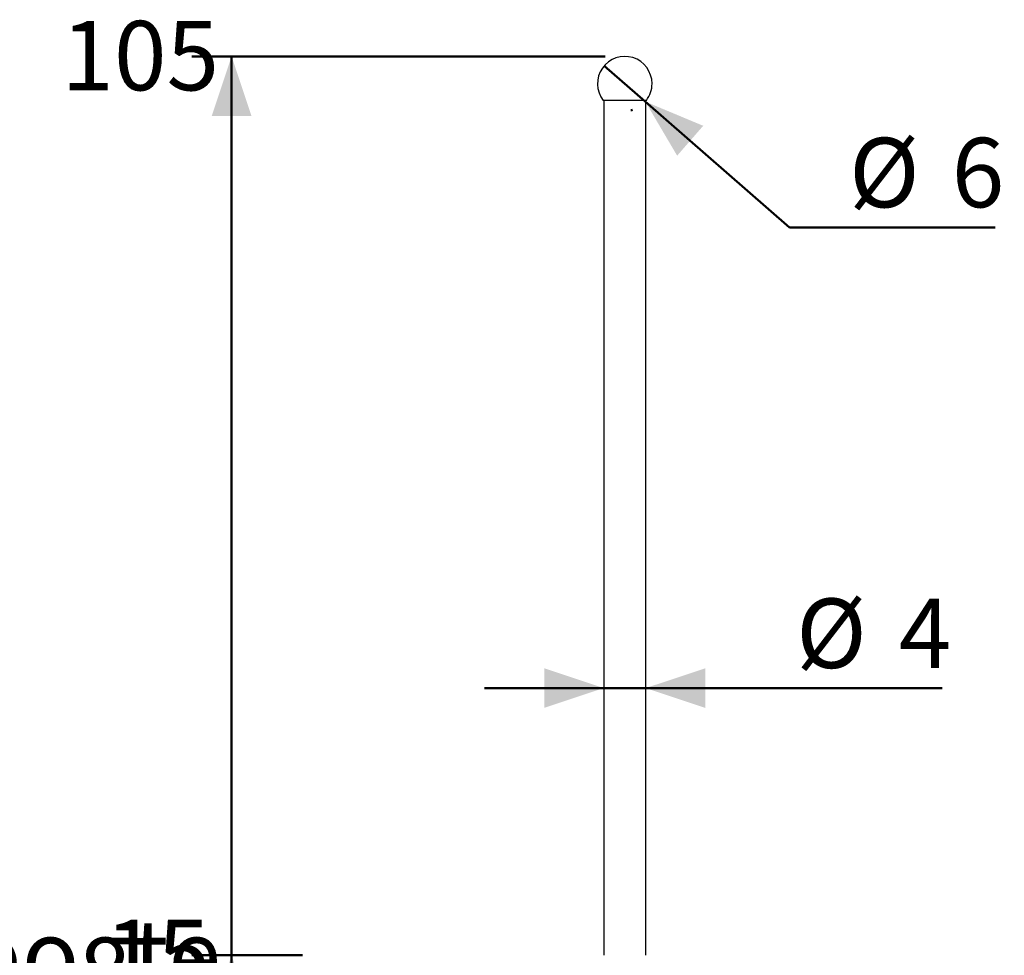
# Model space of a CAD drawing. Units: millimetres. Extents: x 0 to 42, y 0 to 29.8.
# Drawn here: x 28.6 to 33.5, y 11.5 to 16.3 of the extents above; entities that cross this region are included whole.
import ezdxf

# ---------------------------------------------------------------- set-up
doc = ezdxf.new("R2010")
doc.units = ezdxf.units.MM
doc.layers.add('LE_NORM', color=179, linetype='Continuous', lineweight=50)
doc.styles.add('SLDTEXTSTYLE0', font='TXT', dxfattribs={"width": 0.605})
doc.dimstyles.new('SLDDIMSTYLE1', dxfattribs={"dimtxt": 0.35, "dimasz": 0.3, "dimexe": 0, "dimexo": 0.0625, "dimgap": 0.0875, "dimtad": 0, "dimtih": 1, "dimtoh": 1, "dimdec": 0, "dimlfac": 20, "dimrnd": 1e-09, "dimzin": 12, "dimdsep": 46, "dimtxsty": 'SLDTEXTSTYLE0', "dimsah": 1, "dimcen": 0.09, "dimadec": 0, "dimazin": 3, "dimtfac": 1, "dimtdec": 0, "dimtofl": 0, "dimtmove": 0, "dimatfit": 3, "dimfxl": 0, "dimfrac": 2, "dimtolj": 1, "dimtzin": 12, "dimarcsym": 0})
doc.dimstyles.new('SLDDIMSTYLE2', dxfattribs={"dimtxt": 0.35, "dimasz": 0.3, "dimexe": 0, "dimexo": 0.0625, "dimgap": 0.0875, "dimtad": 1, "dimdec": 0, "dimlfac": 20, "dimrnd": 1e-09, "dimzin": 12, "dimdsep": 46, "dimtxsty": 'SLDTEXTSTYLE0', "dimsah": 1, "dimcen": 0.09, "dimadec": 0, "dimazin": 3, "dimtfac": 1, "dimtdec": 0, "dimtmove": 0, "dimatfit": 0, "dimfxl": 0, "dimfrac": 2, "dimtolj": 1, "dimtzin": 12, "dimarcsym": 0})
doc.dimstyles.new('SLDDIMSTYLE3', dxfattribs={"dimtxt": 0.35, "dimasz": 0.3, "dimexe": 0, "dimexo": 0.0625, "dimgap": 0.0875, "dimtad": 1, "dimdec": 0, "dimlfac": 20, "dimrnd": 1e-09, "dimzin": 12, "dimdsep": 46, "dimtxsty": 'SLDTEXTSTYLE0', "dimblk1": 'NONE', "dimsah": 1, "dimcen": 0, "dimadec": 0, "dimazin": 3, "dimtfac": 1, "dimtdec": 0, "dimtmove": 0, "dimatfit": 3, "dimldrblk": 'NONE', "dimfxl": 0, "dimfrac": 2, "dimtolj": 1, "dimtzin": 12, "dimarcsym": 0})

# ---------------------------------------------------------------- blocks, each defined once
blk = doc.blocks.new('_D_4')
at = {"layer": 'LE_NORM'}
for p, q in [((30.0026, 11.5352), (29.4454, 11.5352)), ((29.6454, 11.2137), (29.6454, 11.5352))]:
    blk.add_line(p, q, dxfattribs=at)
blk.add_solid([(29.6454, 11.5352), (29.5454, 11.2352), (29.7454, 11.2352)], dxfattribs=at)
at = {"layer": 'LE_NORM', "char_height": 0.35, "attachment_point": 1, "style": 'SLDTEXTSTYLE0'}
for s, insert in [('Max. valhoogte', (26.222, 11.7142)), ('15', (29.0069, 11.7142))]:
    blk.add_mtext(s, dxfattribs=dict(at, insert=insert))
blk = doc.blocks.new('_D_5')
at = {"layer": 'LE_NORM'}
for p, q in [((31.5276, 16.0669), (29.4454, 16.0669)), ((29.6454, 11.5352), (29.6454, 16.0669))]:
    blk.add_line(p, q, dxfattribs=at)
blk.add_solid([(29.6454, 16.0669), (29.5454, 15.7669), (29.7454, 15.7669)], dxfattribs=at)
at = {"layer": 'LE_NORM', "insert": (28.7877, 16.2458), "char_height": 0.35, "attachment_point": 1, "style": 'SLDTEXTSTYLE0'}
blk.add_mtext('105', dxfattribs=at)
blk = doc.blocks.new('_D_6')
at = {"layer": 'LE_NORM'}
for p, q in [((31.5206, 12.8825), (30.9206, 12.8825)), ((31.5206, 12.8825), (31.7326, 12.8825)), ((31.7326, 12.8825), (33.2267, 12.8825))]:
    blk.add_line(p, q, dxfattribs=at)
for points in [[(31.5206, 12.8825), (31.2206, 12.9825), (31.2206, 12.7825)], [(31.7326, 12.8825), (32.0326, 12.7825), (32.0326, 12.9825)]]:
    blk.add_solid(points, dxfattribs=at)
at = {"layer": 'LE_NORM', "char_height": 0.35, "attachment_point": 1, "style": 'SLDTEXTSTYLE0'}
for s, insert in [('%%c', (32.4902, 13.3337)), ('4', (33.0075, 13.3337))]:
    blk.add_mtext(s, dxfattribs=dict(at, insert=insert))
blk = doc.blocks.new('_D_7')
at = {"layer": 'LE_NORM'}
for p, q in [((31.523, 16.0198), (31.7302, 15.839)), ((31.7302, 15.839), (32.4569, 15.205)), ((32.4569, 15.205), (33.4934, 15.205))]:
    blk.add_line(p, q, dxfattribs=at)
blk.add_arc((31.6266, 15.9294), 0.1375, 283.1291, 286.5002, dxfattribs=at)
blk.add_solid([(31.7302, 15.839), (31.8906, 15.5664), (32.022, 15.7171)], dxfattribs=at)
at = {"layer": 'LE_NORM', "char_height": 0.35, "attachment_point": 1, "style": 'SLDTEXTSTYLE0'}
for s, insert in [('%%c', (32.7569, 15.6562)), ('6', (33.2742, 15.6562))]:
    blk.add_mtext(s, dxfattribs=dict(at, insert=insert))
blk = doc.blocks.new('_None')

msp = doc.modelspace()

# ---------------------------------------------------------------- linework, layer by layer
at = {"color": 7, "linetype": 'Continuous', "lineweight": 25}
for p, q in [((31.7354, 15.8452), (31.5179, 15.8452)), ((31.5206, 15.8452), (31.5206, 11.5352)), ((31.7326, 11.5352), (31.7326, 15.8452))]:
    msp.add_line(p, q, dxfattribs=at)
for start, end in [(0, 217.7295), (322.2705, 0)]:
    msp.add_arc((31.6266, 15.9294), 0.1375, start, end, dxfattribs=at)

# ---------------------------------------------------------------- dimensions: what is measured, and where the dimension line sits
at = {"layer": 'LE_NORM'}
dim = msp.add_ordinate_dim(feature_location=(31.6266, 16.0669), offset=(-2.1812, 0), dtype=0, origin=(30.2008, 10.7947), dimstyle='SLDDIMSTYLE1', dxfattribs=at)
dim.commit()
dim.dimension.update_dxf_attribs({"geometry": '_D_5', "text_midpoint": (29.1166, 16.0669)})
dim = msp.add_diameter_dim_2p(p1=(31.523, 16.0198), p2=(31.7302, 15.839), dimstyle='SLDDIMSTYLE3', dxfattribs=at)
dim.commit()
dim.dimension.update_dxf_attribs({"geometry": '_D_7', "text_midpoint": (33.1252, 15.4811), "dimtype": 163})
dim = msp.add_linear_dim(base=(31.7326, 12.8825), p1=(31.5206, 11.5002), p2=(31.7326, 11.5002), text='%%c<>', dimstyle='SLDDIMSTYLE2', dxfattribs=at)
dim.commit()
dim.dimension.update_dxf_attribs({"geometry": '_D_6', "text_midpoint": (32.8585, 12.8825), "dimtype": 160})
dim = msp.add_ordinate_dim(feature_location=(30.1016, 11.5352), offset=(-0.6562, 0), dtype=0, origin=(30.2008, 10.7947), text='Max. valhoogte <>', dimstyle='SLDDIMSTYLE1', dxfattribs=at)
dim.commit()
dim.dimension.update_dxf_attribs({"geometry": '_D_4', "text_midpoint": (27.8337, 11.5352)})

doc.saveas('drawing.dxf')
